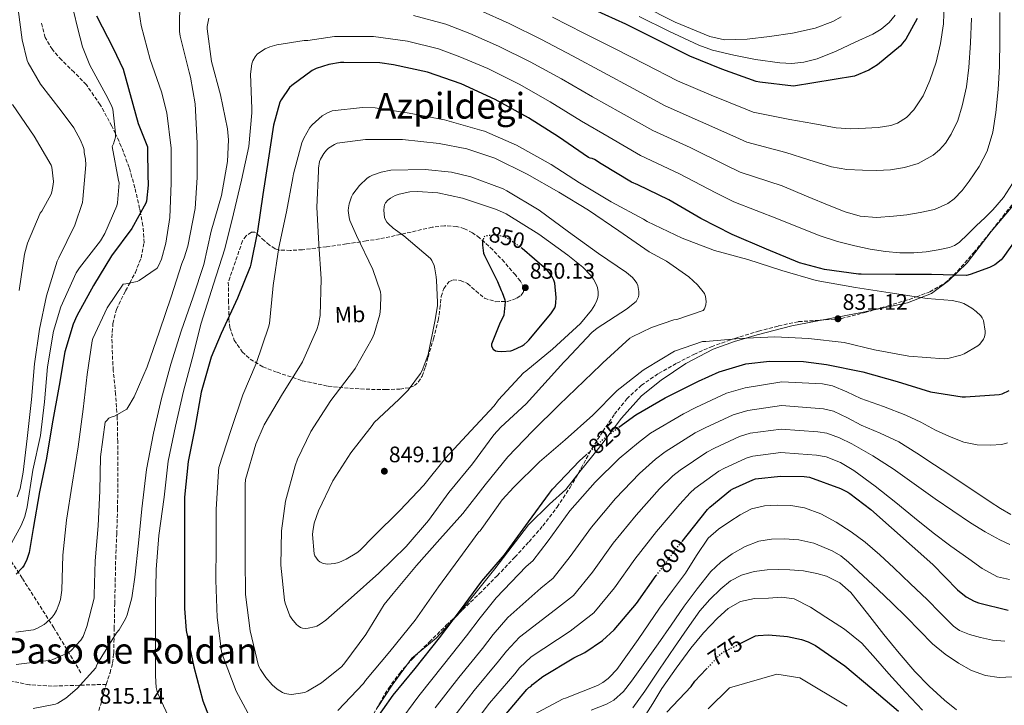
# Model space of a CAD drawing. Units: metres. Extents: x 624045 to 627486, y 4755001 to 4757376.
# Drawn here: x 625575 to 626015, y 4756853 to 4757159 of the extents above; entities that cross this region are included whole.
import ezdxf
from ezdxf.enums import TextEntityAlignment as Align

# ---------------------------------------------------------------- set-up
doc = ezdxf.new("R2010")
doc.units = ezdxf.units.M
doc.header["$MEASUREMENT"] = 0
doc.linetypes.add('DGN Style 3', pattern=[2.435891, 1.739922, -0.695969])
doc.linetypes.add('DGN Style 5', pattern=[1.217945, 0.521977, -0.695969])
for name, color, linetype, lineweight in [('Barranco lineal', 142, 'DGN Style 3', 13), ('Cota de curva de nivel directora', 7, 'Continuous', 0), ('Cota de punto acotado terreno', 7, 'Continuous', 0), ('Curva de nivel directora', 30, 'Continuous', 30), ('Curva de nivel directora no vista', 30, 'DGN Style 5', 30), ('Curva de nivel intermedia', 30, 'Continuous', 0), ('Etiqueta de uso rústico', 92, 'Continuous', 0), ('Límite de Concejo', 7, 'Continuous', 0), ('Punto acotado terreno (símbolo)', 7, 'Continuous', 0), ('Senda', 7, 'DGN Style 3', 0), ('Texto de Área (paraje) menor', 7, 'Continuous', 0), ('Vaguada', 142, 'DGN Style 3', 13), ('Zona arbolada', 92, 'DGN Style 3', 0)]:
    doc.layers.add(name, color=color, linetype=linetype, lineweight=lineweight)
doc.styles.add('Style-Arial', font='arial.ttf')

# ---------------------------------------------------------------- blocks, each defined once
blk = doc.blocks.new('5PATER')
at = {"layer": 'Barranco lineal', "linetype": 'Continuous', "lineweight": 0}
h = blk.add_hatch(color=51, dxfattribs=at)
edge = h.paths.add_edge_path()
edge.add_ellipse((0, 0), major_axis=(-0.11, -0.111), ratio=0.999422, start_angle=0, end_angle=360)

msp = doc.modelspace()

# ---------------------------------------------------------------- linework, layer by layer
at = {"layer": 'Curva de nivel directora', "color": 30, "linetype": 'Continuous', "lineweight": 30, "flags": 128}
for points, elevation in [([(625976.08, 4757159.71), (625971.06, 4757150.43), (625969.59, 4757148.64), (625968.63, 4757147.49), (625958.45, 4757139.07), (625954.48, 4757136.64), (625948.18, 4757133.95), (625920.88, 4757129.54), (625905.75, 4757131.27), (625904.11, 4757131.62), (625888.85, 4757137.12), (625874.55, 4757142.91), (625859.99, 4757150.15), (625845.87, 4757157.12), (625832.11, 4757163.4)], 800), ([(625609.5, 4757160.92), (625616.91, 4757146.5), (625621.37, 4757137.01), (625628.03, 4757112.87), (625632.27, 4757102.41), (625632.4, 4757087.94), (625632.53, 4757087.14), (625632.56, 4757085.22), (625631.73, 4757078.12), (625631.5, 4757077.26), (625625.26, 4757065.99), (625616.18, 4757053.77), (625608.11, 4757040.49), (625600.65, 4757026.95), (625598.96, 4757023.18), (625595.28, 4757010.92), (625592.72, 4756995.88), (625589.55, 4756978.76), (625587.02, 4756963.46), (625584.01, 4756948.36), (625581.16, 4756931.98), (625579.31, 4756921.29), (625578.35, 4756918.22), (625577.07, 4756915.59), (625576.43, 4756914.63), (625573.58, 4756911.62)], 800), ([(626022.68, 4757064.65), (626014.36, 4757052.81), (626013.63, 4757052.01), (626010.75, 4757049.77), (626008.51, 4757048.56), (625999.8, 4757045.36), (625998.23, 4757045), (625982.49, 4757045.36), (625966.49, 4757045.36), (625951.07, 4757045.49), (625949.95, 4757045.49), (625934.68, 4757047.66), (625923.51, 4757050.61), (625908.73, 4757056.65), (625893.47, 4757063.31), (625879.42, 4757070.45), (625865.15, 4757078.7), (625851.35, 4757085.39), (625848.44, 4757086.64), (625834.94, 4757094.83), (625831.93, 4757096.69), (625830.94, 4757097.14), (625830.04, 4757097.36), (625829.24, 4757097.68), (625815.84, 4757106.8), (625802.43, 4757115.38), (625787.58, 4757123.57), (625772.38, 4757130.48), (625757.34, 4757135.76), (625742.08, 4757139.03), (625736.06, 4757139.92), (625719.96, 4757140.11), (625718.49, 4757140.05), (625713.21, 4757139.12), (625707.61, 4757137.33), (625705.85, 4757136.5), (625696.67, 4757129.84), (625695.68, 4757128.91), (625691.93, 4757123.44), (625691.39, 4757122.29), (625688.47, 4757112.02), (625686.17, 4757096.44), (625683.71, 4757081.08), (625681.31, 4757064.69), (625678.33, 4757049.94), (625678.04, 4757048.85), (625672.41, 4757034.87), (625665.11, 4757019.03), (625660.63, 4757008.53), (625656.25, 4756992.82), (625653.4, 4756976.76), (625650.33, 4756961.97), (625648.82, 4756946), (625648.69, 4756928.4), (625648.69, 4756912.76), (625648.69, 4756896.24), (625649.43, 4756886.42), (625652.92, 4756870.29), (625656.92, 4756855.12), (625659.76, 4756847.8)], 825), ([(625782.09, 4757060.79), (625781.96, 4757060.02), (625781.93, 4757058.52), (625782.34, 4757054.9), (625782.73, 4757053.91), (625788.61, 4757042.23)], 850), ([(625788.61, 4757042.23), (625790.21, 4757038.23), (625790.73, 4757037.36), (625791.94, 4757034.04), (625791.97, 4757033.17), (625791.4, 4757027.19), (625790.98, 4757026.16), (625789.77, 4757023.99), (625785.86, 4757014.36), (625785.99, 4757013.4), (625786.69, 4757012.08), (625787.68, 4757011.38), (625788.64, 4757011.12), (625790.5, 4757011.03), (625794.53, 4757011.35), (625795.52, 4757011.64), (625799.62, 4757013.56), (625800.58, 4757014.2), (625801.83, 4757015.28), (625802.56, 4757016.12), (625812.45, 4757027.76), (625814.18, 4757030.58), (625814.47, 4757031.44), (625814.73, 4757032.79), (625814.82, 4757035.09), (625814.28, 4757041.52), (625813.83, 4757042.8), (625813.03, 4757044.4), (625811.65, 4757046.32), (625810.6, 4757047.44), (625799.57, 4757057)], 850), ([(625842.83, 4756977.18), (625850.39, 4756982.77), (625863.48, 4756990.26), (625878.36, 4756997.74), (625887.7, 4757001.9), (625899.53, 4757005.44), (625910.07, 4757006.7), (625925.27, 4757006.58), (625935.57, 4757005.17), (625951.89, 4757001.9), (625967.12, 4756997.62), (625982.13, 4756993.04), (625996.18, 4756990.83), (625997.68, 4756990.8), (626012.75, 4756991.76), (626014.13, 4756992.17), (626017.3, 4756993.58)], 825), ([(625751.8, 4756869.52), (625762.65, 4756883.19), (625772.05, 4756895.6), (625781.62, 4756908.43), (625791.73, 4756920.18), (625802.42, 4756934.9), (625811.86, 4756947.76), (625813.18, 4756949.62), (625825.21, 4756962.13), (625828.12, 4756964.79)], 825), ([(625871.11, 4756926.25), (625879.06, 4756936.09), (625882.39, 4756940.5), (625883.41, 4756941.56), (625892.73, 4756949.05), (625893.81, 4756949.72), (625902.68, 4756953.78), (625903.83, 4756954.13), (625915, 4756955.38), (625925.69, 4756955.22), (625927.99, 4756954.9), (625941.91, 4756949.85), (625945.08, 4756948.18), (625945.97, 4756947.54), (625955.47, 4756940.45), (625983.09, 4756915.94), (625994.13, 4756904.61), (625998.06, 4756901.51), (626001.55, 4756899.55), (626003.53, 4756898.75), (626016.72, 4756895.49)], 800), ([(625791.79, 4756848.28), (625801.68, 4756860.09), (625802.64, 4756861.05), (625803.51, 4756861.4), (625804.21, 4756862.3), (625808.88, 4756865.94), (625822.77, 4756874.2), (625827.57, 4756876.63), (625835.51, 4756882.04), (625840.76, 4756886.71), (625850.77, 4756898.52), (625859.55, 4756910.93)], 800), ([(625897.27, 4756880.72), (625903.85, 4756884.04), (625905.07, 4756884.26), (625909.64, 4756884.48), (625918.12, 4756883.84), (625924.49, 4756882.5), (625927.47, 4756881.44), (625930.7, 4756879.75), (625943.82, 4756870.69), (625955.85, 4756860.61), (625967.75, 4756850.43)], 775), ([(625732.79, 4756844.47), (625742, 4756857.65), (625751.8, 4756869.52)], 825), ([(625864.33, 4756850.05), (625875.15, 4756861.44), (625876.84, 4756863.81), (625881.87, 4756869.18)], 775)]:
    msp.add_lwpolyline(points, dxfattribs=dict(at, elevation=elevation))
at = {"layer": 'Curva de nivel directora no vista', "color": 30, "linetype": 'DGN Style 5', "lineweight": 30, "flags": 128}
for points, elevation in [([(625799.57, 4757057), (625798.82, 4757057.65), (625792.36, 4757061.88), (625791.46, 4757062.23), (625789.09, 4757062.77), (625787.62, 4757062.9), (625783.21, 4757062.64), (625782.5, 4757062.13), (625782.12, 4757060.98), (625782.09, 4757060.79)], 850), ([(625828.12, 4756964.79), (625836.86, 4756972.75), (625842.83, 4756977.18)], 825), ([(625859.55, 4756910.93), (625859.67, 4756911.09), (625868.69, 4756923.25), (625871.11, 4756926.25)], 800), ([(625881.87, 4756869.18), (625888.27, 4756876), (625889.26, 4756876.68), (625897.27, 4756880.72)], 775)]:
    msp.add_lwpolyline(points, dxfattribs=dict(at, elevation=elevation))
at = {"layer": 'Curva de nivel intermedia', "color": 30, "linetype": 'Continuous', "lineweight": 0, "flags": 128}
for points, elevation in [([(625573.44, 4756885.75), (625581.22, 4756886.78), (625583.07, 4756887.45), (625586.05, 4756889.14), (625587.14, 4756889.98), (625589.63, 4756892.47), (625590.47, 4756893.56), (625591.49, 4756895.32), (625592.64, 4756898.04), (625593.28, 4756900.31), (625593.89, 4756904.44), (625594.37, 4756920.06), (625595.97, 4756935.67), (625598.59, 4756951.83), (625601.28, 4756968.5), (625603.49, 4756985.21), (625605.32, 4757000.7), (625607.43, 4757015.77), (625607.81, 4757016.76), (625614.24, 4757030.49), (625621.38, 4757041.11), (625622.56, 4757041.21), (625627.62, 4757042.3), (625628.52, 4757042.71), (625636.55, 4757048.18), (625637.16, 4757049.21), (625638.44, 4757052.22), (625640.42, 4757059.35), (625642.12, 4757070.87), (625642.85, 4757086.2), (625642.85, 4757101.72), (625640.84, 4757117.53), (625638.44, 4757126.87), (625633.45, 4757141.37), (625629.42, 4757156.54), (625627.21, 4757171.61)], 805), ([(625646.73, 4757168.69), (625646.54, 4757153.91), (625646.79, 4757151.73), (625650.76, 4757135.77), (625651.46, 4757133.49), (625653.57, 4757121.59), (625654.41, 4757103.96), (625654.41, 4757088.76), (625653.48, 4757074.9), (625650.25, 4757058.04), (625648.65, 4757052.82), (625647.53, 4757050.36), (625642.82, 4757035.38), (625637.57, 4757020.06), (625632, 4757004.12), (625626.31, 4756990.78), (625623.49, 4756985.94), (625622.92, 4756985.21), (625617.48, 4756982.2), (625615.91, 4756981.66), (625615.01, 4756981.18), (625613.99, 4756980.25), (625613.35, 4756979.42), (625611.23, 4756964.02), (625610.98, 4756948.79), (625610.21, 4756933.21), (625608.87, 4756917.62), (625608.39, 4756902.42), (625608.39, 4756900.86), (625605.18, 4756888.28), (625603.42, 4756883.83), (625602.43, 4756882.07), (625597.89, 4756877.43), (625596.7, 4756876.5), (625589.98, 4756873.46), (625589.15, 4756873.21), (625573.57, 4756871.22)], 810), ([(625599.1, 4757163.05), (625601.16, 4757155.06), (625603.23, 4757147.06), (625606.4, 4757138.87), (625613.56, 4757125.68), (625616.06, 4757120.82), (625616.67, 4757119.16), (625617.88, 4757108.53), (625617.85, 4757106.64), (625616.99, 4757103.67), (625616.47, 4757102.48), (625619.32, 4757087.38), (625619.51, 4757086.29), (625618.78, 4757077.36), (625618.49, 4757076.02), (625613.11, 4757063.67), (625611.23, 4757060.47), (625601.85, 4757048.34), (625600.38, 4757046.17), (625593.53, 4757030.9), (625590.23, 4757020.05), (625587.51, 4757004.15), (625586.2, 4756988.6), (625584.34, 4756973.46), (625580.95, 4756958.01), (625578.49, 4756941.69), (625577.43, 4756937.4), (625575.83, 4756933.27), (625571.38, 4756925.4)], 795), ([(625574.46, 4757163.7), (625576.16, 4757150.13), (625578.52, 4757140.92), (625578.91, 4757139.96), (625584.47, 4757130.39), (625593.66, 4757118.39), (625599.29, 4757110.81), (625602.33, 4757105.4), (625603.67, 4757102.07), (625603.96, 4757100.98), (625603.99, 4757099.89), (625604.54, 4757096.95), (625604.7, 4757094.29), (625603.39, 4757078.96), (625603.23, 4757077.49), (625599.74, 4757067.48), (625592.54, 4757052.89), (625591.8, 4757051.38), (625587.13, 4757035.86), (625584.02, 4757020.92), (625581.66, 4757005.49), (625580.41, 4756989.62), (625578.42, 4756972.12), (625576.66, 4756957.08), (625575.29, 4756949.88), (625574.04, 4756946.07)], 790), ([(625751.13, 4757160.98), (625765.53, 4757157.2), (625776.19, 4757153.04), (625789.06, 4757147.4), (625803.24, 4757140.34), (625817.15, 4757132.76), (625831.1, 4757124.72), (625843.9, 4757117.61), (625858.03, 4757109.67), (625874.65, 4757102.06), (625890.63, 4757094.24), (625897.09, 4757091.15), (625915.79, 4757084.91), (625926.63, 4757080.42), (625937.48, 4757075.92), (625943.93, 4757073.41), (625950.6, 4757071.44), (625958.02, 4757070.82), (625965.48, 4757071.38), (625971.5, 4757072.06), (625977.51, 4757073.04), (625983.81, 4757074.48), (625989.83, 4757077.1), (625992.69, 4757079.19), (625996.24, 4757082.93), (625999.4, 4757087.12), (626003.88, 4757093.56), (626007.37, 4757100.5), (626009.88, 4757109), (626011.3, 4757117.68), (626012.37, 4757127.97), (626012.94, 4757138.29), (626013.03, 4757150.35), (626013.13, 4757162.42)], 815), ([(626000.43, 4757159.76), (625999.98, 4757148.81), (625999.27, 4757137.87), (625998.1, 4757129.23), (625996.23, 4757120.66), (625994.26, 4757114.17), (625991.33, 4757108.03), (625988.71, 4757104.08), (625986.13, 4757101.1), (625983.25, 4757098.64), (625976.55, 4757095.02), (625970.4, 4757093.1), (625964.14, 4757092.14), (625957.92, 4757091.86), (625951.72, 4757091.95), (625944.72, 4757092.32), (625937.86, 4757093.52), (625927.67, 4757096.65), (625917.48, 4757099.79), (625899.98, 4757104.52), (625895.13, 4757106.7), (625879.38, 4757113.75), (625863.54, 4757120.75), (625849.26, 4757128.45), (625836.03, 4757135.52), (625822.14, 4757142.97), (625808.24, 4757150.28), (625793.83, 4757157.48), (625780.62, 4757163.44)], 810), ([(625813.23, 4757160.23), (625827.13, 4757153.18), (625840.95, 4757146.32), (625854.63, 4757139.3), (625869.04, 4757131.83), (625884.12, 4757125.43), (625899.62, 4757119.16), (625902.86, 4757117.89), (625919.18, 4757114.66), (625929.53, 4757112.76), (625939.88, 4757110.86), (625946.45, 4757110.45), (625953.06, 4757110.7), (625958.71, 4757111.03), (625964.33, 4757111.95), (625967.29, 4757112.95), (625971.28, 4757115.42), (625974.7, 4757118.86), (625978.86, 4757125.21), (625981.8, 4757132.02), (625984.57, 4757140.2), (625986.57, 4757148.56), (625987.83, 4757157.36), (625988.2, 4757166.19)], 805), ([(625942.12, 4757160.36), (625938.41, 4757158.28), (625930.5, 4757155.43), (625920.36, 4757153.13), (625910.17, 4757151.62), (625900.1, 4757150.39), (625890.01, 4757150.21), (625883.48, 4757151.62), (625867.95, 4757158.11), (625852.99, 4757165.59)], 790), ([(625658.82, 4757155.13), (625658.89, 4757156.12), (625659.69, 4757159.83)], 815), ([(625966.23, 4757161.2), (625963.64, 4757157.96), (625960.03, 4757154.86), (625956.29, 4757152.63), (625948.39, 4757149.07), (625939.95, 4757145.09), (625931.41, 4757141.69), (625925.52, 4757140.18), (625920.17, 4757139.65), (625914.74, 4757139.83), (625903.92, 4757141.45), (625894.23, 4757143.24), (625884.68, 4757145.54), (625878.51, 4757147.8), (625865.1, 4757153.97), (625851.95, 4757160.51)], 795), ([(625581.15, 4756851.64), (625591.1, 4756853.56), (625592.1, 4756854.01), (625595.68, 4756856.31), (625600.8, 4756860.6), (625609.09, 4756869.72), (625609.38, 4756870.62), (625609.92, 4756871.74), (625618.34, 4756885.37), (625619.49, 4756886.78), (625622.43, 4756891.67), (625623.2, 4756893.43), (625625.28, 4756900.98), (625626.59, 4756910.3), (625628.26, 4756925.43), (625629.7, 4756940.73), (625631.71, 4756958.33), (625634.92, 4756974.52), (625638.44, 4756990.07), (625642.6, 4757005.37), (625647.3, 4757020.02), (625652.58, 4757035.38), (625657.32, 4757049.91), (625660.71, 4757064.73), (625665.25, 4757080.63), (625667.94, 4757095.89), (625668.42, 4757105.46), (625668.01, 4757110.49), (625664.84, 4757125.59), (625660.84, 4757140.53), (625658.82, 4757155.13)], 815), ([(625643.1, 4756844.76), (625636.61, 4756858.68), (625636.13, 4756860.95), (625635.81, 4756866.26), (625635.81, 4756882.23), (625635.81, 4756897.34), (625636.03, 4756913.69), (625637.25, 4756928.86), (625639.71, 4756946.04), (625641.41, 4756962.1), (625644.77, 4756977.66), (625648.29, 4756993.27), (625652.13, 4757007.8), (625656.23, 4757023.61), (625661.7, 4757041.05), (625666.79, 4757056.89), (625670.66, 4757072.5), (625674.18, 4757087.57), (625677.54, 4757102.61), (625678.85, 4757117.62), (625678.76, 4757119.57), (625678.31, 4757134.84), (625678.79, 4757139.51), (625679.27, 4757140.73), (625680.26, 4757142.52), (625681.29, 4757143.7), (625682.22, 4757144.5), (625684.81, 4757146.13), (625686.92, 4757147.06), (625689.99, 4757147.96), (625702.15, 4757149.88), (625703.91, 4757149.88), (625709.83, 4757150.74), (625715.75, 4757151.6), (625733.25, 4757151.72), (625748.37, 4757149.62), (625762.2, 4757146.21), (625771.77, 4757142.64), (625784.28, 4757137.32), (625798.24, 4757130.39), (625812.16, 4757122.55), (625826.18, 4757113.92), (625838.54, 4757106.76), (625852.53, 4757098.58), (625869.92, 4757090.37), (625886.14, 4757081.78), (625894.21, 4757077.77), (625914.09, 4757070.03), (625923.46, 4757066.34), (625932.84, 4757062.64), (625940.48, 4757060.18), (625948.29, 4757058.22), (625955.12, 4757056.73), (625962.02, 4757055.6), (625968.32, 4757055.1), (625974.63, 4757055.12), (625980.1, 4757055.58), (625985.54, 4757056.46), (625990.51, 4757057.46), (625992.84, 4757058.32), (625994.85, 4757059.7), (625998.8, 4757063.46), (626002.69, 4757067.25), (626006.31, 4757070.76), (626009.93, 4757074.29), (626014.71, 4757079.77), (626018.66, 4757086.06)], 820), ([(625571.83, 4757121.27), (625581.56, 4757107.09), (625589.15, 4757094.13), (625589.5, 4757093.33), (625590.14, 4757086.97), (625590.11, 4757085.56), (625589.53, 4757082.23), (625589.24, 4757081.3), (625584.95, 4757073.72), (625584.19, 4757072.73), (625578.59, 4757059.38), (625577.24, 4757054.45), (625574.94, 4757038.26)], 785), ([(625717.31, 4756850.68), (625728.67, 4756862.84), (625729.57, 4756864.15), (625740.45, 4756877.14), (625751.78, 4756891.13), (625762.31, 4756905.97), (625771.39, 4756918.32), (625780.19, 4756930.48), (625780.9, 4756930.9), (625781.67, 4756931.96), (625790.72, 4756944.85), (625795.88, 4756950.45), (625807.33, 4756961.78), (625818.82, 4756971.64), (625831.24, 4756982.64), (625842.02, 4756993.65), (625853.64, 4757002.74), (625854.82, 4757003.44), (625867.72, 4757011.12), (625880.26, 4757015.41), (625881.67, 4757015.47), (625896.68, 4757016.79), (625912.55, 4757017.59), (625927.59, 4757016.75), (625943.46, 4757015.09), (625957.09, 4757011.82), (625972.45, 4757008.91), (625988.2, 4757007.73), (625989.77, 4757007.89), (625995.65, 4757009.39), (625997.09, 4757009.97), (626003.3, 4757013.49), (626004.17, 4757014.32), (626005.83, 4757016.53), (626006.25, 4757017.52), (626006.47, 4757018.99), (626006.47, 4757020.02), (626005.83, 4757024.82), (626005.13, 4757026.1), (626004.52, 4757026.9), (626002.5, 4757028.91), (626000.61, 4757030.38), (625996.9, 4757032.46), (625995.11, 4757033.1), (625991.75, 4757033.81), (625980.58, 4757034.74), (625964.07, 4757037.2), (625948.52, 4757039.6), (625930.98, 4757042.74), (625915.65, 4757047.22), (625900.39, 4757052.15), (625885.51, 4757056.15), (625871.08, 4757061.62), (625855.46, 4757069.04), (625853.8, 4757070.13), (625839.43, 4757077.84), (625825.19, 4757086.32), (625812.55, 4757094.45), (625797.16, 4757103.09), (625782.79, 4757109.36), (625781.67, 4757109.68), (625764.87, 4757114.48), (625749.1, 4757117.43), (625733.96, 4757119.8), (625728.23, 4757119.96), (625714.73, 4757118.45), (625712.71, 4757117.62), (625710.31, 4757116.18), (625705.73, 4757112.18), (625704.74, 4757110.97), (625702.02, 4757106.33), (625701.16, 4757104.18), (625697.45, 4757090.26), (625697.22, 4757088.53), (625694.28, 4757073.37), (625690.95, 4757057.46), (625688.32, 4757040.44), (625688.29, 4757038.84), (625686.69, 4757023.45), (625686.31, 4757021.85), (625680.74, 4757005.72), (625674.82, 4756991.73), (625669.38, 4756975.73), (625664.16, 4756959.29), (625663.91, 4756957.62), (625662.95, 4756940.44), (625662.88, 4756924.12), (625662.79, 4756908.92), (625663.36, 4756892.31), (625665.34, 4756877.14), (625666.02, 4756874.65), (625671.81, 4756859.35), (625679.17, 4756845.81)], 830), ([(625729.67, 4757105.65), (625716.9, 4757103.99), (625715.72, 4757103.45), (625713.09, 4757101.72), (625712.17, 4757100.85), (625711.05, 4757099.45), (625709.54, 4757096.92), (625709.09, 4757095.8), (625708.55, 4757092.79), (625708.55, 4757091.48), (625707.88, 4757075.48), (625708.74, 4757059), (625709.8, 4757043.51), (625709.35, 4757027.13), (625708.68, 4757023.19), (625707.81, 4757020.79), (625701.48, 4757006.39), (625700.55, 4757004.89), (625692.48, 4756992.05), (625684.39, 4756978.26), (625680.68, 4756969.65), (625676.03, 4756953.85), (625675.87, 4756951.57), (625675.78, 4756935.16), (625675.78, 4756918.55), (625676, 4756902.49), (625678.11, 4756886.26), (625681.79, 4756870.71), (625682.66, 4756868.98), (625685.02, 4756865.43), (625687.87, 4756862.23), (625690.18, 4756860.28), (625692.58, 4756858.81), (625693.63, 4756858.36), (625695.33, 4756857.97), (625696.51, 4756857.94), (625702.46, 4756858.84), (625703.71, 4756859.38), (625709.95, 4756863.13), (625719.1, 4756870.33), (625720.42, 4756871.99), (625729.7, 4756884.73), (625737.99, 4756898.1), (625741.92, 4756902.93), (625752.42, 4756915.48), (625762.82, 4756927.25), (625773.06, 4756938.64), (625783.14, 4756951.41), (625793.28, 4756963.92), (625804.23, 4756975.41), (625816.23, 4756987.25), (625834.76, 4757005.01), (625835.68, 4757005.94), (625847.78, 4757016.92), (625848.81, 4757017.59), (625857.45, 4757021.78), (625867.43, 4757025.14), (625868.68, 4757025.36), (625880.45, 4757029.3), (625881.16, 4757030.13), (625881.73, 4757031.86), (625881.8, 4757033.39), (625881.61, 4757035.51), (625881.09, 4757036.85), (625880.55, 4757037.71), (625877.99, 4757040.82), (625874.02, 4757044.4), (625864.1, 4757051.35), (625856.39, 4757055.44), (625842.76, 4757064.85), (625829.22, 4757074.16), (625815.97, 4757082.13), (625801.93, 4757090.13), (625787.37, 4757097.27), (625774.89, 4757101.43), (625762.47, 4757103.92), (625746.21, 4757105.59), (625729.67, 4757105.65)], 835), ([(625756.33, 4757092.31), (625740.93, 4757091.93), (625736.58, 4757091.06), (625732.74, 4757089.75), (625731.49, 4757089.11), (625730.44, 4757088.37), (625726.89, 4757085.08), (625724.01, 4757081.33), (625723.37, 4757080.12), (625722.25, 4757077.01), (625721.96, 4757075.16), (625721.93, 4757073.91), (625722.25, 4757070.81), (625722.63, 4757069.53), (625725.57, 4757062.87), (625732.97, 4757047.67), (625736.29, 4757037.59), (625736.49, 4757036.09), (625736.39, 4757030.33), (625735.97, 4757027.51), (625733.51, 4757018.84), (625732.64, 4757016.85), (625725.06, 4757003.48), (625724.29, 4757002.45), (625714.12, 4756989.11), (625705.19, 4756975.35), (625699.17, 4756962.93), (625698.21, 4756959.93), (625693.95, 4756944.18), (625692.13, 4756931), (625691.81, 4756915.57), (625693.38, 4756899.96), (625693.67, 4756898.71), (625695.84, 4756892.95), (625696.64, 4756891.7), (625698.82, 4756889.11), (625699.49, 4756888.53), (625700.64, 4756887.83), (625701.54, 4756887.51), (625702.98, 4756887.41), (625704.07, 4756887.48), (625706.82, 4756888.02), (625707.91, 4756888.41), (625709.44, 4756889.21), (625711.94, 4756891), (625723.17, 4756900.98), (625735.55, 4756912.12), (625747.84, 4756923.96), (625757.83, 4756935.54), (625766.82, 4756948.02), (625777.44, 4756960.85), (625786.92, 4756973.88), (625790.05, 4756977.17), (625801.35, 4756987.64), (625818.28, 4757006.32), (625819.24, 4757007.35), (625830.69, 4757019.44), (625833.09, 4757021.36), (625846.31, 4757029.84), (625850.5, 4757033.33), (625851.17, 4757034.48), (625851.53, 4757035.38), (625851.75, 4757036.31), (625851.81, 4757037.81), (625851.33, 4757040.5), (625850.82, 4757041.59), (625850.15, 4757042.61), (625848.87, 4757044.05), (625846.25, 4757046.29), (625833.73, 4757054.71), (625820.33, 4757064.4), (625807.21, 4757074.13), (625792.84, 4757082.8), (625791.11, 4757083.57), (625776.65, 4757089.01), (625768.01, 4757091.09), (625756.33, 4757092.31)], 840), ([(625752.93, 4757082.42), (625749.45, 4757082.23), (625744.61, 4757081.3), (625742.85, 4757080.63), (625740.77, 4757079.51), (625739.53, 4757078.52), (625738.6, 4757077.37), (625738.15, 4757076.53), (625737.89, 4757075.61), (625737.8, 4757074.17), (625738.09, 4757070.87), (625738.41, 4757070.04), (625739.17, 4757068.82), (625739.85, 4757068.02), (625742.02, 4757066.04), (625746.79, 4757062.71), (625758.6, 4757052.6), (625759.21, 4757051.67), (625760.23, 4757049.36), (625760.65, 4757047.99), (625761.25, 4757044.4), (625761.32, 4757042.71), (625761.86, 4757032.98), (625761.8, 4757031.54), (625760.68, 4757025.08), (625757.64, 4757009.72), (625755.01, 4757002.52), (625754.24, 4757001.17), (625748.64, 4756993.75), (625744.55, 4756989.59), (625733.54, 4756979.25), (625732.55, 4756977.94), (625723.14, 4756965.81), (625714.98, 4756953.21), (625708.58, 4756939.86), (625706.75, 4756934.39), (625706.02, 4756930.68), (625705.95, 4756929.3), (625706.66, 4756920.66), (625707.04, 4756919.73), (625708.45, 4756917.75), (625709.25, 4756917.11), (625710.66, 4756916.41), (625711.68, 4756916.15), (625712.77, 4756916.09), (625715.84, 4756916.31), (625717.73, 4756916.85), (625720.99, 4756918.26), (625725.7, 4756921.08), (625727.04, 4756922.13), (625733.35, 4756928.53), (625744.93, 4756939.99), (625755.75, 4756951.32), (625765.35, 4756963.38), (625776.68, 4756975.57), (625787.08, 4756986.77), (625789.03, 4756989.49), (625800.16, 4757001.43), (625801.32, 4757002.29), (625813.19, 4757012.12), (625825.7, 4757023.54), (625830.6, 4757029.4), (625832.13, 4757031.8), (625833.03, 4757033.72), (625833.41, 4757035.16), (625833.54, 4757036.15), (625833.54, 4757037.68), (625833.25, 4757039.64), (625832.74, 4757041.01), (625831.46, 4757043.32), (625830.12, 4757045.14), (625826.79, 4757048.6), (625820.01, 4757054.07), (625807.08, 4757063.41), (625792.42, 4757072.53), (625788.1, 4757074.36), (625772.97, 4757079.51), (625761.99, 4757081.78), (625752.93, 4757082.42)], 845), ([(626016.52, 4756970.23), (626013.98, 4756969.51), (626008.81, 4756969.12), (626002.89, 4756969.29), (625997.04, 4756970.5), (625990.59, 4756973.01), (625984.36, 4756975.84), (625977.8, 4756979.41), (625971.12, 4756982.66), (625961.06, 4756986.39), (625950.99, 4756990.08), (625944.63, 4756992.99), (625938.24, 4756995.71), (625933.77, 4756996.55), (625924.7, 4756997), (625915.63, 4756997.44), (625899.28, 4756994.85), (625890.9, 4756992.34), (625877.18, 4756985.99), (625871.64, 4756983.18), (625856.94, 4756974.48), (625851.53, 4756970.43)], 820), ([(626003.22, 4756947.62), (625997.61, 4756951.36), (625990.7, 4756955.88), (625983.79, 4756960.39), (625975.97, 4756965.63), (625967.98, 4756970.63), (625959.63, 4756974.57), (625951.08, 4756978.08), (625944.92, 4756981.34), (625938.69, 4756984.37), (625934.28, 4756985.38), (625924.88, 4756986.15), (625915.47, 4756986.93), (625900.42, 4756984.67), (625893.84, 4756982.7), (625881.34, 4756976.92), (625876.92, 4756974.65), (625863.56, 4756966.25), (625859.25, 4756962.94), (625851.99, 4756956.49), (625841.39, 4756945.32), (625830.65, 4756932.63), (625821.14, 4756919.48), (625813.53, 4756909.8), (625807.98, 4756905.39), (625793.24, 4756892.26), (625786.72, 4756884.7), (625781.93, 4756878.35), (625771.3, 4756865.44), (625760.74, 4756851.93)], 815), ([(625768.04, 4756846.57), (625778.13, 4756859.72), (625789.12, 4756872.7), (625792.55, 4756877.23), (625798.45, 4756883.49), (625814.51, 4756895.8), (625822.61, 4756902.11), (625831.02, 4756912.5), (625840.32, 4756925.45), (625850.49, 4756937.96), (625861.01, 4756949.69), (625866.96, 4756955.46), (625870.18, 4756958.02), (625882.18, 4756966.11), (625885.5, 4756967.85), (625896.79, 4756973.06), (625901.56, 4756974.49), (625915.31, 4756976.41), (625923.55, 4756975.79), (625931.79, 4756975.17), (625935.73, 4756974.51), (625941.41, 4756972.46), (625946.89, 4756969.73), (625956.36, 4756964.48), (625965.42, 4756958.69), (625974.79, 4756951.96), (625984.17, 4756945.25), (625992.05, 4756939.82), (625999.98, 4756934.47), (626006.44, 4756930.53), (626013.13, 4756926.88), (626017.55, 4756924.87)], 810), ([(625851.53, 4756970.43), (625842.96, 4756963.29), (625832.29, 4756952.67), (625820.97, 4756939.81), (625811.26, 4756926.47), (625804.46, 4756917.5), (625801.45, 4756914.97), (625788.02, 4756901.04), (625780.89, 4756892.17), (625774.74, 4756884), (625764.47, 4756871.16), (625753.44, 4756857.3), (625743.74, 4756844.23)], 820), ([(626017.38, 4756909.16), (626011.95, 4756910.43), (626005.23, 4756914.18), (625999.18, 4756918.43), (625991.16, 4756924.16), (625983.28, 4756930.05), (625974.92, 4756936.81), (625966.6, 4756943.62), (625957.32, 4756950.88), (625947.76, 4756957.89), (625941.88, 4756961.46), (625935.52, 4756963.92), (625931.08, 4756964.68), (625923.12, 4756965.29), (625915.16, 4756965.9), (625902.69, 4756964.31), (625899.73, 4756963.42), (625889.66, 4756958.79), (625887.46, 4756957.58), (625876.79, 4756949.79), (625874.68, 4756947.98), (625870.04, 4756942.89), (625859.59, 4756930.61), (625849.99, 4756918.27), (625840.89, 4756905.51), (625831.68, 4756894.41), (625821.04, 4756886.22), (625803.67, 4756874.72), (625798.38, 4756869.76), (625796.32, 4756867.05), (625784.96, 4756854), (625775.34, 4756841.2)], 805), ([(626018, 4756938.31), (626013.31, 4756940.95), (626008.81, 4756943.84), (626003.22, 4756947.62)], 815), ([(625846.7, 4756875.69), (625851.49, 4756882.36), (625856.29, 4756889.36), (625861.06, 4756896.38), (625866.78, 4756904.26), (625872.58, 4756912.09), (625877.56, 4756919.9), (625882.79, 4756927.61), (625887.3, 4756931.66), (625892.42, 4756935.04), (625897.09, 4756938.12), (625902.15, 4756940.7), (625907.84, 4756942.08), (625913.57, 4756942.39), (625919.69, 4756942.32), (625925.79, 4756941.27), (625933.11, 4756938.47), (625939.94, 4756934.75), (625946.6, 4756930.55), (625952.87, 4756925.88), (625959.38, 4756920.24), (625965.73, 4756914.43), (625973.15, 4756907.33), (625980.54, 4756900.22), (625986.41, 4756894.29), (625992.38, 4756888.38), (625995.01, 4756886.48), (625999.53, 4756884.62), (626004.35, 4756883.29), (626009.83, 4756882.1), (626015.3, 4756881.69)], 795), ([(625830.47, 4756850.92), (625837.34, 4756853.6), (625840.63, 4756855.39), (625844.83, 4756859.27), (625848.42, 4756863.8), (625854.49, 4756872.14), (625860.45, 4756880.54), (625866.22, 4756888.89), (625872, 4756897.24), (625877.8, 4756905.12), (625883.97, 4756912.76), (625888.37, 4756917.01), (625893.41, 4756920.64), (625899.2, 4756923.95), (625905.44, 4756926.27), (625911.06, 4756927.24), (625916.67, 4756927.39), (625923.31, 4756926.94), (625929.92, 4756925.47), (625938.19, 4756922), (625941.94, 4756919.72), (625945.38, 4756916.99), (625951.97, 4756910.88), (625958.5, 4756904.73), (625964.95, 4756898.59), (625971.39, 4756892.44), (625977.23, 4756886.46), (625983.04, 4756880.44), (625988.56, 4756875.85), (625994.59, 4756871.8), (626000.44, 4756868.61), (626006.69, 4756866.33), (626012.71, 4756865.4), (626018.75, 4756865.69)], 790), ([(625849.12, 4756851.97), (625854.37, 4756859.39), (625861, 4756869.21), (625867.62, 4756879.04), (625873.29, 4756887.15), (625879.07, 4756895.2), (625883.45, 4756900.32), (625888.35, 4756905.05), (625892.69, 4756908.55), (625897.63, 4756911.2), (625903.31, 4756912.83), (625909.09, 4756913.5)], 785), ([(625909.09, 4756913.5), (625914.18, 4756913.64), (625919.26, 4756913.53), (625925.33, 4756913.05), (625931.36, 4756911.96), (625935.59, 4756910.66), (625941.49, 4756907.71), (625946.43, 4756903.42), (625953.86, 4756894.06), (625961.15, 4756884.7), (625968.06, 4756876.35), (625975.1, 4756868.09), (625981.54, 4756861.55), (625988.38, 4756855.39), (625993.67, 4756850.96)], 785), ([(625853.87, 4756847.32), (625857.99, 4756853.89), (625862.05, 4756860.51), (625868.45, 4756869.59), (625874.94, 4756878.62), (625880.66, 4756885.48), (625886.91, 4756891.96), (625891.6, 4756896.28), (625897.15, 4756899.42), (625903.39, 4756900.68), (625909.66, 4756900.95), (625915.43, 4756901.32), (625921.15, 4756900.57), (625928.5, 4756896.92), (625935.26, 4756892.38), (625943.69, 4756886.98), (625951.42, 4756880.79), (625957.47, 4756874), (625963.39, 4756867.13), (625970.88, 4756858.97), (625978.46, 4756850.87)], 780), ([(625804.27, 4756848.7), (625817.88, 4756855.88), (625819, 4756856.21), (625833.32, 4756861.92), (625835.61, 4756863.17), (625838.1, 4756865.04), (625838.71, 4756865.67), (625841.92, 4756869.02), (625846.7, 4756875.69)], 795), ([(625882.74, 4756851.43), (625892.22, 4756860.79), (625913.41, 4756866.89), (625923.65, 4756865.26), (625944.77, 4756852.63)], 770)]:
    msp.add_lwpolyline(points, dxfattribs=dict(at, elevation=elevation))
at = {"layer": 'Límite de Concejo', "color": 7, "linetype": 'Continuous', "lineweight": 0}
msp.add_polyline3d([(626024.62, 4757082.94, 824), (626009.11, 4757064.61, 824.59), (625998.43, 4757050.59, 825.07), (625990.13, 4757042.62, 825.64), (625982.54, 4757036.95, 828.77), (625971.73, 4757032.72, 830.42), (625951.26, 4757028.36, 831.95), (625920.17, 4757022.44, 831.89), (625904.65, 4757018.47, 830.7), (625894.44, 4757015.53, 829.54), (625885, 4757012.1, 828.11), (625872.73, 4757005.67, 825.98), (625861.75, 4756998.26, 825.2), (625852.91, 4756991.29, 824.9), (625844.04, 4756981.26, 824.79), (625834.34, 4756968.42, 824.32), (625825.49, 4756957.63, 823.29), (625819.1, 4756949.33, 823.46), (625811.79, 4756942.78, 824.01), (625802.5, 4756933.63, 824.57), (625787.41, 4756913.91, 824.48), (625771.92, 4756894.69, 824.76), (625761.17, 4756883.09, 825.85), (625750.37, 4756874.03, 828.61), (625741.54, 4756862.1, 830.1), (625735.32, 4756852.53, 832.03)], dxfattribs=at)
at = {"layer": 'Senda', "color": 7, "linetype": 'DGN Style 3', "lineweight": 0}
for points in [[(625613.79, 4756862.41, 814.54), (625615.46, 4756867.57, 814.64), (625616.59, 4756871.85, 814.69), (625617.12, 4756876.22, 814.73), (625617.35, 4756887.29, 814.8), (625617.57, 4756898.36, 814.86), (625617.79, 4756908.38, 814.95), (625618.01, 4756918.39, 814.67), (625618.44, 4756929.51, 813.62), (625618.85, 4756940.6, 812.36), (625618.93, 4756950.3, 811.26), (625618.91, 4756959.99, 810.19), (625618.89, 4756970.68, 809.49), (625618.72, 4756981.37, 808.78), (625617.95, 4756991.96, 807.59), (625616.93, 4757002.55, 806.35), (625616.51, 4757009.85, 805.44), (625616.29, 4757017.14, 805.34), (625616.77, 4757023.51, 805.26), (625618.34, 4757029.82, 805.17), (625622.41, 4757038.12, 805.05), (625624.27, 4757041.57, 805), (625626.79, 4757046.26, 804.7), (625629.33, 4757052.81, 803.77), (625630.69, 4757059.51, 802.49), (625630.2, 4757067.19, 800.98), (625629.09, 4757072.9, 800), (625628.71, 4757074.87, 799.68), (625626.59, 4757084.08, 797.84), (625624.04, 4757093.18, 795.96), (625620.5, 4757102.55, 794.84), (625617.88, 4757108.24, 795), (625616.29, 4757111.67, 795.35), (625611.08, 4757121.19, 796.37), (625604.9, 4757130.1, 797.39), (625599.43, 4757135.72, 797.43), (625593.76, 4757141.18, 797.45), (625589.7, 4757145.83, 797.39), (625586.47, 4757151.16, 797.32), (625584.71, 4757158.15, 797.23)], [(625731.93, 4756846.9, 833.6), (625735.86, 4756853.77, 832.52), (625739.87, 4756860.6, 831.31), (625744.9, 4756867.45, 829.94), (625750.56, 4756873.78, 828.57), (625758.1, 4756881.31, 826.94), (625765.73, 4756888.76, 825.57), (625769.84, 4756892.69, 825), (625773.09, 4756895.79, 824.6), (625780.45, 4756902.84, 823.71), (625788.49, 4756910.92, 822.71), (625796.38, 4756919.16, 821.71), (625802.71, 4756926.05, 822.05), (625808.8, 4756933.17, 822.41), (625815.21, 4756941.51, 822.8), (625821.02, 4756950.26, 823.18), (625825.92, 4756958.88, 823.42), (625830.75, 4756967.54, 823.63), (625835.65, 4756975.34, 824.07), (625840.87, 4756982.96, 824.52), (625846.37, 4756989.85, 824.66), (625852.83, 4756995.89, 824.84), (625860.59, 4757001.23, 825.26), (625868.77, 4757005.81, 825.67), (625876.35, 4757009.71, 827.04), (625884.13, 4757013.17, 828.4), (625893.57, 4757016.51, 830), (625894.58, 4757016.87, 830.17), (625905.19, 4757020.08, 831.56), (625914.14, 4757022.44, 832.27), (625923.17, 4757024.37, 832.64), (625932.75, 4757024.96, 832.7), (625942.31, 4757025.71, 832.47), (625952.75, 4757028.38, 831.94), (625963.11, 4757031.41, 831.17), (625972.49, 4757034.28, 830.32), (625975.76, 4757035.46, 830), (625981.73, 4757037.62, 828.46), (625988.48, 4757041.54, 825.76), (625992.33, 4757045.14, 825), (625994.21, 4757046.9, 825.02), (626001.31, 4757055.07, 825.13), (626008.16, 4757063.41, 824.65), (626014.42, 4757071.33, 824.25), (626020.64, 4757079.28, 823.95)], [(625613.79, 4756862.41, 814.54), (625601.69, 4756862.02, 813.26), (625589.6, 4756861.62, 811.98), (625579.42, 4756862.19, 810.89), (625569.31, 4756864.31, 809.8)], [(625610.43, 4756850.66, 814.02), (625611.75, 4756854.8, 814.29), (625612.7, 4756859.06, 814.47), (625613.79, 4756862.41, 814.54)]]:
    msp.add_polyline3d(points, dxfattribs=at)
at = {"layer": 'Vaguada', "color": 142, "linetype": 'DGN Style 3', "lineweight": 13}
msp.add_polyline3d([(625602.41, 4756867.53, 813.74), (625590.38, 4756887.67, 806.19), (625576.2, 4756909.83, 800.68), (625560.73, 4756933.61, 789.36)], dxfattribs=at)
at = {"layer": 'Zona arbolada', "color": 92, "linetype": 'DGN Style 3', "lineweight": 0}
msp.add_polyline3d([(625764.85, 4757067.18, 848.02), (625759.46, 4757066.48, 847.56), (625747.63, 4757063.81, 846.4), (625735.91, 4757061.3, 844.68), (625729.93, 4757060.35, 843.14), (625721.08, 4757059.03, 839.84), (625712.23, 4757057.78, 836.75), (625701.41, 4757056.45, 834.57), (625696.01, 4757056.14, 833.6), (625690.98, 4757056.31, 832.33), (625689.2, 4757056.84, 831.55), (625686.78, 4757058.51, 830), (625684.45, 4757060.41, 828.68), (625682.3, 4757062.57, 827.93), (625680.16, 4757064.31, 827.53), (625678.71, 4757064.24, 827.43), (625676.29, 4757062.72, 827.34), (625674.66, 4757060.41, 827.4), (625671.49, 4757051.19, 828.01), (625668.32, 4757041.97, 828.62), (625668.45, 4757033.85, 828.81), (625668.58, 4757025.72, 829), (625669, 4757021.75, 829.2), (625670.96, 4757016.08, 829.81), (625674.53, 4757010.87, 830.67), (625678.02, 4757007.6, 831.61), (625683.76, 4757004.18, 833.4), (625690.08, 4757001.72, 834.76), (625701.39, 4756997.99, 836.17), (625712.93, 4756995.51, 837.58), (625722.58, 4756994.61, 838.73), (625732.26, 4756994.1, 839.88), (625738.62, 4756994.01, 840.45), (625744.99, 4756994.23, 840.97), (625749.41, 4756994.87, 841.45), (625751.45, 4756995.77, 841.69), (625753.19, 4756997.3, 841.93), (625754.91, 4756999.98, 842.25), (625756.44, 4757004.18, 842.72), (625757.6, 4757008.5, 843.15), (625759.99, 4757016.68, 843.62), (625762.15, 4757024.88, 843.98), (625762.87, 4757030.21, 844.35), (625763.49, 4757035.57, 844.87), (625764.65, 4757039.13, 845.52), (625766.88, 4757042.16, 846.22), (625768.76, 4757043.07, 846.53), (625772.12, 4757042.73, 846.96), (625775.2, 4757041.4, 847.24), (625778.91, 4757038.05, 847.38), (625782.82, 4757034.8, 847.5), (625787.86, 4757033.24, 847.76), (625793.06, 4757033.33, 848.01), (625797.22, 4757034.82, 848.2), (625799, 4757036.02, 848.3), (625800.23, 4757037.56, 848.39), (625800.4, 4757039.41, 848.51), (625798.84, 4757042.4, 848.72), (625796.58, 4757045.17, 848.91), (625791.7, 4757050.91, 849.11), (625786.47, 4757056.37, 849.1), (625780.6, 4757061.72, 848.96), (625777.42, 4757064, 848.83), (625773.86, 4757065.84, 848.65), (625770.31, 4757066.89, 848.43), (625764.85, 4757067.18, 848.02)], dxfattribs=at)

# ---------------------------------------------------------------- block references
at = {"layer": 'Punto acotado terreno (símbolo)', "color": 7, "linetype": 'Continuous', "lineweight": 0, "xscale": 10, "yscale": 10, "zscale": 10}
for p in [(625801.03, 4757039.51, 850.13), (625940.71, 4757025.62, 831.12), (625738.05, 4756957.56, 849.1)]:
    msp.add_blockref('5PATER', p, dxfattribs=at)

# ---------------------------------------------------------------- texts
at = {"layer": 'Cota de curva de nivel directora', "color": 7, "linetype": 'Continuous', "lineweight": 0, "style": 'Style-Arial'}
for s, rotation, p in [('850', 347.0619, (625792.86, 4757061.91, 850)), ('825', 42.3676, (625836.59, 4756972.51, 825)), ('800', 53.4207, (625866.16, 4756919.84, 800)), ('775', 34.1145, (625890.37, 4756877.43, 775))]:
    msp.add_text(s, height=7, rotation=rotation, dxfattribs=at).set_placement(p, align=Align.MIDDLE_CENTER)
at = {"layer": 'Cota de punto acotado terreno', "color": 7, "linetype": 'Continuous', "lineweight": 0, "style": 'Style-Arial'}
for s, p in [('850.13', (625803.02, 4757043.51, 850.13)), ('831.12', (625942.76, 4757029.62, 831.12)), ('849.10', (625740.04, 4756961.56, 849.1)), ('815.14', (625610.74, 4756853.78, 815.14))]:
    msp.add_text(s, height=7, dxfattribs=at).set_placement(p)
at = {"layer": 'Etiqueta de uso rústico', "color": 92, "linetype": 'Continuous', "lineweight": 0, "style": 'Style-Arial'}
msp.add_text('Mb', height=7, rotation=1.68, dxfattribs=at).set_placement((625722.7, 4757027.49, 837.23), align=Align.MIDDLE_CENTER)
at = {"layer": 'Texto de Área (paraje) menor', "color": 7, "linetype": 'Continuous', "lineweight": 0, "style": 'Style-Arial'}
for s, p in [('Azpildegi', (625767.45, 4757120.72, 829.14)), ('Paso de Roldan', (625624.78, 4756877.43, 810))]:
    msp.add_text(s, height=11.5, dxfattribs=at).set_placement(p, align=Align.MIDDLE_CENTER)

doc.saveas('drawing.dxf')
